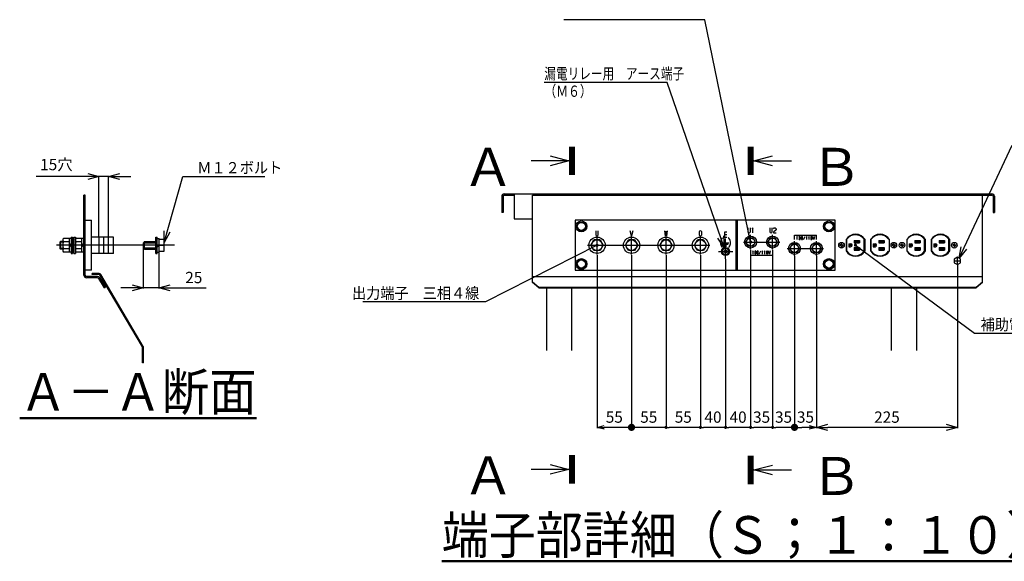
# Model space of a CAD drawing. Units: millimetres. Extents: x -4880 to 5210, y -13882 to 2965.
# Drawn here: x 2830 to 4401, y -12859 to -11995 of the extents above; entities that cross this region are included whole.
import ezdxf

# ---------------------------------------------------------------- set-up
doc = ezdxf.new("R2010")
doc.units = ezdxf.units.MM
doc.header["$LTSCALE"] = 8.277559
for name, pattern in [('CENTER', [50.8, 31.75, -6.35, 6.35, -6.35]), ('DASHED', [19.05, 12.7, -6.35]), ('PHANTOM', [63.5, 31.75, -6.35, 6.35, -6.35, 6.35, -6.35])]:
    doc.linetypes.add(name, pattern=pattern)
for name, color, linetype in [('1', 7, 'Continuous'), ('106', 7, 'Continuous'), ('108', 7, 'Continuous'), ('112', 7, 'Continuous'), ('113', 7, 'Continuous'), ('12', 7, 'Continuous')]:
    doc.layers.add(name, color=color, linetype=linetype)
doc.styles.get("Standard").update_dxf_attribs({"font": 'txt', "bigfont": 'extfont2'})
doc.dimstyles.get("Standard").update_dxf_attribs({"dimtxt": 2.5, "dimasz": 2.5, "dimexe": 1.25, "dimexo": 0.625, "dimtad": 1, "dimzin": 0, "dimdsep": 46, "dimtxsty": 'Standard', "dimcen": 2.5, "dimadec": 0, "dimazin": 0, "dimtfac": 0.75, "dimtmove": 0, "dimatfit": 3, "dimfxl": 1, "dimarcsym": 0})

# ---------------------------------------------------------------- blocks, each defined once
blk = doc.blocks.new('_OPEN30')
at = {"color": 0, "linetype": 'ByBlock', "lineweight": -2}
for p, q in [((-1, 0.267949), (0, 0)), ((0, 0), (-1, -0.267949)), ((0, 0), (-1, 0))]:
    blk.add_line(p, q, dxfattribs=at)
blk = doc.blocks.new('*D362')
at = {"color": 0, "linetype": 'Continuous', "lineweight": 25}
for p, q in [((3027.2, -12359.4), (3027.2, -12423.8)), ((3052.2, -12366.2), (3052.2, -12423.8)), ((3009.2, -12422.6), (2991.2, -12422.6)), ((3052.2, -12422.6), (3027.2, -12422.6)), ((3052.2, -12422.6), (3127.4, -12422.6)), ((3070.2, -12422.6), (3088.2, -12422.6))]:
    blk.add_line(p, q, dxfattribs=at)
at = {"color": 0, "lineweight": 25, "xscale": 18, "yscale": 18, "zscale": 18}
blk.add_blockref('_OPEN30', (3027.2, -12422.6), dxfattribs=at)
at = {"color": 0, "lineweight": 25, "xscale": 18, "yscale": 18, "zscale": 18, "rotation": 180}
blk.add_blockref('_OPEN30', (3052.2, -12422.6), dxfattribs=at)
at = {"color": 0, "lineweight": 25, "insert": (3107.8, -12408.6), "char_height": 18, "attachment_point": 5}
blk.add_mtext('25', dxfattribs=at)
blk = doc.blocks.new('*D363')
at = {"color": 0, "linetype": 'Continuous', "lineweight": 25}
for p, q in [((4101.2, -12371.9), (4101.2, -12646.4)), ((4326.2, -12385.7), (4326.2, -12646.4)), ((4308.2, -12645.2), (4119.2, -12645.2))]:
    blk.add_line(p, q, dxfattribs=at)
at = {"color": 0, "lineweight": 25, "xscale": 18, "yscale": 18, "zscale": 18, "rotation": 180}
blk.add_blockref('_OPEN30', (4101.2, -12645.2), dxfattribs=at)
at = {"color": 0, "lineweight": 25, "xscale": 18, "yscale": 18, "zscale": 18}
blk.add_blockref('_OPEN30', (4326.2, -12645.2), dxfattribs=at)
at = {"color": 0, "lineweight": 25, "insert": (4213.7, -12631.2), "char_height": 18, "attachment_point": 5}
blk.add_mtext('225', dxfattribs=at)
blk = doc.blocks.new('_DOT')
at = {"color": 0, "linetype": 'ByBlock', "lineweight": -2}
blk.add_line((-0.5, 0), (-1, 0), dxfattribs=at)
at = {"color": 0, "linetype": 'ByBlock', "lineweight": -2, "const_width": 0.5}
blk.add_lwpolyline([(-0.25, 0, 1), (0.25, 0, 1)], format="xyb", close=True, dxfattribs=at)
blk = doc.blocks.new('*D364')
at = {"color": 0, "linetype": 'Continuous', "lineweight": 25}
for p, q in [((3751.2, -12370.4), (3751.2, -12646.4)), ((3806.2, -12370.4), (3806.2, -12646.4)), ((3794.7, -12645.2), (3762.7, -12645.2))]:
    blk.add_line(p, q, dxfattribs=at)
at = {"color": 0, "lineweight": 25, "xscale": 11.5, "yscale": 11.5, "zscale": 11.5, "rotation": 180}
blk.add_blockref('_OPEN30', (3751.2, -12645.2), dxfattribs=at)
at = {"color": 0, "lineweight": 25, "xscale": 11.5, "yscale": 11.5, "zscale": 11.5}
blk.add_blockref('_DOT', (3806.2, -12645.2), dxfattribs=at)
at = {"color": 0, "lineweight": 25, "insert": (3778.7, -12631.2), "char_height": 18, "attachment_point": 5}
blk.add_mtext('55', dxfattribs=at)
blk = doc.blocks.new('*D365')
at = {"color": 0, "linetype": 'Continuous', "lineweight": 25}
for p, q in [((3806.2, -12370.4), (3806.2, -12646.4)), ((3861.2, -12370.4), (3861.2, -12646.4)), ((3856.2, -12645.2), (3811.2, -12645.2))]:
    blk.add_line(p, q, dxfattribs=at)
at = {"color": 0, "lineweight": 25, "xscale": 5, "yscale": 5, "zscale": 5, "rotation": 180}
blk.add_blockref('_DOT', (3806.2, -12645.2), dxfattribs=at)
at = {"color": 0, "lineweight": 25, "xscale": 5, "yscale": 5, "zscale": 5}
blk.add_blockref('_DOT', (3861.2, -12645.2), dxfattribs=at)
at = {"color": 0, "lineweight": 25, "insert": (3833.7, -12631.2), "char_height": 18, "attachment_point": 5}
blk.add_mtext('55', dxfattribs=at)
blk = doc.blocks.new('*D366')
at = {"color": 0, "linetype": 'Continuous', "lineweight": 25}
for p, q in [((3861.2, -12370.4), (3861.2, -12646.4)), ((3916.2, -12370.4), (3916.2, -12646.4)), ((3911.2, -12645.2), (3866.2, -12645.2))]:
    blk.add_line(p, q, dxfattribs=at)
at = {"color": 0, "lineweight": 25, "xscale": 5, "yscale": 5, "zscale": 5, "rotation": 180}
blk.add_blockref('_DOT', (3861.2, -12645.2), dxfattribs=at)
at = {"color": 0, "lineweight": 25, "xscale": 5, "yscale": 5, "zscale": 5}
blk.add_blockref('_DOT', (3916.2, -12645.2), dxfattribs=at)
at = {"color": 0, "lineweight": 25, "insert": (3888.7, -12631.2), "char_height": 18, "attachment_point": 5}
blk.add_mtext('55', dxfattribs=at)
blk = doc.blocks.new('*D367')
at = {"color": 0, "linetype": 'Continuous', "lineweight": 25}
for p, q in [((3916.2, -12370.4), (3916.2, -12646.4)), ((3956.2, -12376.9), (3956.2, -12646.4)), ((3951.2, -12645.2), (3921.2, -12645.2))]:
    blk.add_line(p, q, dxfattribs=at)
at = {"color": 0, "lineweight": 25, "xscale": 5, "yscale": 5, "zscale": 5, "rotation": 180}
blk.add_blockref('_DOT', (3916.2, -12645.2), dxfattribs=at)
at = {"color": 0, "lineweight": 25, "xscale": 5, "yscale": 5, "zscale": 5}
blk.add_blockref('_DOT', (3956.2, -12645.2), dxfattribs=at)
at = {"color": 0, "lineweight": 25, "insert": (3936.2, -12631.2), "char_height": 18, "attachment_point": 5}
blk.add_mtext('40', dxfattribs=at)
blk = doc.blocks.new('*D368')
at = {"color": 0, "linetype": 'Continuous', "lineweight": 25}
for p, q in [((3996.2, -12361.9), (3996.2, -12646.4)), ((3956.2, -12376.9), (3956.2, -12646.4)), ((3991.2, -12645.2), (3961.2, -12645.2))]:
    blk.add_line(p, q, dxfattribs=at)
at = {"color": 0, "lineweight": 25, "xscale": 5, "yscale": 5, "zscale": 5, "rotation": 180}
blk.add_blockref('_DOT', (3956.2, -12645.2), dxfattribs=at)
at = {"color": 0, "lineweight": 25, "xscale": 5, "yscale": 5, "zscale": 5}
blk.add_blockref('_DOT', (3996.2, -12645.2), dxfattribs=at)
at = {"color": 0, "lineweight": 25, "insert": (3976.2, -12631.2), "char_height": 18, "attachment_point": 5}
blk.add_mtext('40', dxfattribs=at)
blk = doc.blocks.new('*D369')
at = {"color": 0, "linetype": 'Continuous', "lineweight": 25}
for p, q in [((3996.2, -12361.9), (3996.2, -12646.4)), ((4031.2, -12361.9), (4031.2, -12646.4)), ((4026.2, -12645.2), (4001.2, -12645.2))]:
    blk.add_line(p, q, dxfattribs=at)
at = {"color": 0, "lineweight": 25, "xscale": 5, "yscale": 5, "zscale": 5, "rotation": 180}
blk.add_blockref('_DOT', (3996.2, -12645.2), dxfattribs=at)
at = {"color": 0, "lineweight": 25, "xscale": 5, "yscale": 5, "zscale": 5}
blk.add_blockref('_DOT', (4031.2, -12645.2), dxfattribs=at)
at = {"color": 0, "lineweight": 25, "insert": (4013.7, -12631.2), "char_height": 18, "attachment_point": 5}
blk.add_mtext('35', dxfattribs=at)
blk = doc.blocks.new('*D370')
at = {"color": 0, "linetype": 'Continuous', "lineweight": 25}
for p, q in [((4066.2, -12371.9), (4066.2, -12646.4)), ((4101.2, -12371.9), (4101.2, -12646.4)), ((4089.7, -12645.2), (4077.7, -12645.2))]:
    blk.add_line(p, q, dxfattribs=at)
at = {"color": 0, "lineweight": 25, "xscale": 11.5, "yscale": 11.5, "zscale": 11.5, "rotation": 180}
blk.add_blockref('_DOT', (4066.2, -12645.2), dxfattribs=at)
at = {"color": 0, "lineweight": 25, "xscale": 11.5, "yscale": 11.5, "zscale": 11.5}
blk.add_blockref('_OPEN30', (4101.2, -12645.2), dxfattribs=at)
at = {"color": 0, "lineweight": 25, "insert": (4083.7, -12631.2), "char_height": 18, "attachment_point": 5}
blk.add_mtext('35', dxfattribs=at)
blk = doc.blocks.new('*D371')
at = {"color": 0, "linetype": 'Continuous', "lineweight": 25}
for p, q in [((4031.2, -12361.9), (4031.2, -12646.4)), ((4066.2, -12371.9), (4066.2, -12646.4)), ((4061.2, -12645.2), (4036.2, -12645.2))]:
    blk.add_line(p, q, dxfattribs=at)
at = {"color": 0, "lineweight": 25, "xscale": 5, "yscale": 5, "zscale": 5, "rotation": 180}
blk.add_blockref('_DOT', (4031.2, -12645.2), dxfattribs=at)
at = {"color": 0, "lineweight": 25, "xscale": 5, "yscale": 5, "zscale": 5}
blk.add_blockref('_DOT', (4066.2, -12645.2), dxfattribs=at)
at = {"color": 0, "lineweight": 25, "insert": (4048.7, -12631.2), "char_height": 18, "attachment_point": 5}
blk.add_mtext('35', dxfattribs=at)
blk = doc.blocks.new('DIM_0020')
at = {"color": 2, "linetype": 'Continuous', "lineweight": 25}
for points in [[(0, 0), (84.5, 180.3), (215.9, 180.3)], [(12, 14.3), (0, 0), (3.3, 18.3)]]:
    blk.add_lwpolyline(points, dxfattribs=at)
for s, width, p in [('ボディアース端子', 0.760417, (84.5, 185.3)), ('（Ｍ６）', 0.770833, (84.5, 157.3))]:
    blk.add_text(s, height=18, dxfattribs=dict(at, width=width)).set_placement(p)
blk = doc.blocks.new('DIM_0021')
at = {"color": 2, "linetype": 'Continuous', "lineweight": 25}
for points in [[(287, 0), (196.2, 263.5), (0, 263.5)], [(285.7, 18.6), (287, 0), (276.6, 15.4)]]:
    blk.add_lwpolyline(points, dxfattribs=at)
for s, width, p in [('漏電リレー用\u3000アース端子', 0.756944, (0, 268.5)), ('（Ｍ６）', 0.770833, (0, 240.5))]:
    blk.add_text(s, height=18, dxfattribs=dict(at, width=width)).set_placement(p)
blk = doc.blocks.new('*D376')
at = {"color": 0, "linetype": 'Continuous', "lineweight": 25}
for p, q in [((2956.5, -12245.2), (2856.5, -12245.2)), ((2938.5, -12245.2), (2920.5, -12245.2)), ((2956.5, -12341.2), (2956.5, -12243.9)), ((2971.5, -12245.2), (2956.5, -12245.2)), ((2971.5, -12341.2), (2971.5, -12243.9)), ((2989.5, -12245.2), (3007.5, -12245.2))]:
    blk.add_line(p, q, dxfattribs=at)
at = {"color": 0, "lineweight": 25, "xscale": 18, "yscale": 18, "zscale": 18}
blk.add_blockref('_OPEN30', (2956.5, -12245.2), dxfattribs=at)
at = {"color": 0, "lineweight": 25, "xscale": 18, "yscale": 18, "zscale": 18, "rotation": 180}
blk.add_blockref('_OPEN30', (2971.5, -12245.2), dxfattribs=at)
at = {"color": 0, "lineweight": 25, "insert": (2888.5, -12228.5), "char_height": 18, "attachment_point": 5}
blk.add_mtext('15穴', dxfattribs=at)
blk = doc.blocks.new('JZB_0273')
at = {"layer": '113', "color": 5, "linetype": 'Continuous', "lineweight": 25}
for p, q in [((2.1, 5), (2.1, 4)), ((4, 5), (2.1, 5)), ((4, 4), (2.1, 4)), ((4, 6.9), (5, 6.9)), ((4, 5), (4, 6.9)), ((4, 4), (4, 2.1)), ((4, 2.1), (5, 2.1)), ((5, 5), (5, 6.9)), ((5, 5), (6.9, 5)), ((5, 4), (5, 2.1)), ((5, 4), (6.9, 4)), ((6.9, 5), (6.9, 4))]:
    blk.add_line(p, q, dxfattribs=at)
blk.add_circle((4.5, 4.5), 4.5, dxfattribs=at)
blk = doc.blocks.new('JZB_0274')
at = {"layer": '113', "color": 5, "linetype": 'Continuous', "lineweight": 25}
for p, q in [((0, 80), (0, 0)), ((415, 80), (0, 80)), ((257, 0), (257, 80)), ((259, 0), (259, 80)), ((415, 0), (415, 80)), ((33, 63), (33, 56.5)), ((37, 56.5), (37, 63)), ((275.6, 67.9), (275.6, 61.4)), ((279.6, 61.4), (279.6, 67.9)), ((283.6, 67.9), (282.2, 65.5)), ((283.6, 59.9), (283.6, 67.9)), ((310.6, 67.9), (310.6, 61.4)), ((314.6, 61.4), (314.6, 67.9)), ((316.6, 66.4), (317.8, 67.9)), ((320.6, 64.4), (316.6, 60.9)), ((317.8, 67.9), (319.3, 67.9)), ((319.3, 67.9), (320.6, 66.4)), ((320.6, 66.4), (320.6, 64.4)), ((25.2, 40), (30.1, 48.5)), ((39.9, 48.5), (30.1, 48.5)), ((39.9, 48.5), (44.8, 40)), ((80.2, 40), (85.1, 48.5)), ((94.9, 48.5), (85.1, 48.5)), ((94.9, 48.5), (99.8, 40)), ((135.2, 40), (140.1, 48.5)), ((149.9, 48.5), (140.1, 48.5)), ((149.9, 48.5), (154.8, 40)), ((190.2, 40), (195.1, 48.5)), ((204.9, 48.5), (195.1, 48.5)), ((197.9, 61.2), (197.9, 56.5)), ((201.9, 56.5), (201.9, 61.2)), ((204.9, 48.5), (209.8, 40)), ((238.1, 57), (242.1, 57)), ((240, 44), (240, 51)), ((240, 44), (240, 51)), ((272.5, 45), (276.2, 51.5)), ((283.8, 51.5), (276.2, 51.5)), ((283.8, 51.5), (287.5, 45)), ((307.5, 45), (311.2, 51.5)), ((318.8, 51.5), (311.2, 51.5)), ((316.6, 60.9), (316.6, 59.9)), ((316.6, 59.9), (320.6, 59.9)), ((318.8, 51.5), (322.5, 45)), ((350, 56), (385, 56)), ((350, 49), (350, 56)), ((357.2, 53.1), (357.2, 49.9)), ((359.2, 49.9), (359.2, 53.1)), ((360.9, 53.1), (360.9, 49.9)), ((363, 49.9), (363, 53.1)), ((364.5, 49), (367, 54)), ((369.5, 54), (368.7, 52.5)), ((369.5, 49), (369.5, 54)), ((375.9, 53.1), (375.9, 49.9)), ((378, 49.9), (378, 53.1)), ((385, 49), (385, 56)), ((30.1, 31.5), (25.2, 40)), ((39.9, 31.5), (30.1, 31.5)), ((44.8, 40), (39.9, 31.5)), ((85.1, 31.5), (80.2, 40)), ((94.9, 31.5), (85.1, 31.5)), ((99.8, 40), (94.9, 31.5)), ((140.1, 31.5), (135.2, 40)), ((149.9, 31.5), (140.1, 31.5)), ((154.8, 40), (149.9, 31.5)), ((195.1, 31.5), (190.2, 40)), ((204.9, 31.5), (195.1, 31.5)), ((209.8, 40), (204.9, 31.5)), ((234.2, 30), (237.1, 35)), ((234.5, 44), (245.5, 44)), ((234.5, 44), (245.5, 44)), ((236, 41.5), (244, 41.5)), ((236, 41.5), (244, 41.5)), ((242.9, 35), (237.1, 35)), ((238, 39), (242, 39)), ((238, 39), (242, 39)), ((242.9, 35), (245.8, 30)), ((276.2, 38.5), (272.5, 45)), ((283.8, 38.5), (276.2, 38.5)), ((287.5, 45), (283.8, 38.5)), ((311.2, 38.5), (307.5, 45)), ((318.8, 38.5), (311.2, 38.5)), ((322.5, 45), (318.8, 38.5)), ((342.5, 35), (346.2, 41.5)), ((346.2, 28.5), (342.5, 35)), ((353.8, 41.5), (346.2, 41.5)), ((353.8, 41.5), (357.5, 35)), ((357.5, 35), (353.8, 28.5)), ((377.5, 35), (381.2, 41.5)), ((381.2, 28.5), (377.5, 35)), ((388.8, 41.5), (381.2, 41.5)), ((388.8, 41.5), (392.5, 35)), ((392.5, 35), (388.8, 28.5)), ((237.1, 25), (234.2, 30)), ((242.9, 25), (237.1, 25)), ((245.8, 30), (242.9, 25)), ((280, 31), (280, 24)), ((280, 24), (315, 24)), ((286.6, 30.1), (286.6, 26.9)), ((288.6, 26.9), (288.6, 30.1)), ((290.3, 30.1), (290.3, 26.9)), ((292.3, 26.9), (292.3, 30.1)), ((293.9, 26), (296.4, 31)), ((298.9, 31), (298, 29.5)), ((298.9, 26), (298.9, 31)), ((305.3, 30.1), (305.3, 26.9)), ((307.3, 26.9), (307.3, 30.1)), ((315, 31), (315, 24)), ((353.8, 28.5), (346.2, 28.5)), ((388.8, 28.5), (381.2, 28.5)), ((0, 0), (415, 0))]:
    blk.add_line(p, q, dxfattribs=at)
at = {"layer": '113', "color": 5, "linetype": 'CENTER', "lineweight": 25}
for p, q in [((35, 25), (35, 55)), ((90, 25), (90, 55)), ((145, 25), (145, 55)), ((200, 25), (200, 55)), ((280, 33.5), (280, 56.5)), ((315, 33.5), (315, 56.5)), ((20, 40), (215, 40)), ((240, 18.5), (240, 41.5)), ((268.5, 45), (326.5, 45)), ((338.5, 35), (396.5, 35)), ((350, 23.5), (350, 46.5)), ((385, 23.5), (385, 46.5)), ((228.5, 30), (251.5, 30))]:
    blk.add_line(p, q, dxfattribs=at)
at = {"layer": '113', "color": 5, "linetype": 'Continuous', "lineweight": 25}
for points in [[(92, 63), (90, 55), (88, 63)], [(147, 63), (146, 55), (145, 62.7), (144, 55), (143, 63)], [(242.1, 61), (238.1, 61), (238.1, 53), (242.1, 53)], [(354.5, 49), (354.5, 54), (353.7, 52.5)], [(373.3, 49), (373.3, 54), (372.4, 52.5)], [(382, 54), (380.8, 49), (379.5, 54)], [(283.9, 26), (283.9, 31), (283, 29.5)], [(302.7, 26), (302.7, 31), (301.8, 29.5)], [(311.4, 31), (310.2, 26), (308.9, 31)]]:
    blk.add_lwpolyline(points, dxfattribs=at)
at = {"layer": '113', "color": 5, "linetype": 'PHANTOM', "lineweight": 25}
for points in [[(235.2, 52), (234.2, 50.8), (233.1, 49), (232.4, 47.4), (232.1, 45.7), (232, 44.9), (232, 44), (232, 43.1), (232.1, 42.3), (232.4, 40.6), (233.1, 39), (234, 37.4), (234.8, 36.4)], [(245, 36.2), (245.9, 37.3), (246.9, 39), (247.6, 40.6), (247.9, 42.3), (248, 43.1), (248, 44), (248, 44.9), (247.9, 45.7), (247.6, 47.4), (246.9, 49), (245.5, 51.2), (244.2, 52.5)]]:
    blk.add_lwpolyline(points, dxfattribs=at)
at = {"layer": '113', "color": 5, "linetype": 'Continuous', "lineweight": 25}
for centre, radius in [((35, 40), 13), ((35, 40), 8.5), ((90, 40), 13), ((90, 40), 8.5), ((145, 40), 13), ((145, 40), 8.5), ((200, 40), 13), ((200, 40), 8.5), ((280, 45), 9.5), ((280, 45), 6.5), ((315, 45), 9.5), ((315, 45), 6.5), ((240, 30), 6.5), ((240, 30), 5), ((240, 30), 2.46), ((350, 35), 9.5), ((350, 35), 6.5), ((385, 35), 9.5), ((385, 35), 6.5)]:
    blk.add_circle(centre, radius, dxfattribs=at)
for centre, radius, start, end in [((199.9, 61), 2.02, 7.6281, 172.3719), ((35, 57.1), 2.08, 196.2604, 343.7396), ((199.9, 57.1), 2.08, 196.2602, 343.7398), ((277.6, 62), 2.08, 196.2602, 343.7398), ((312.6, 62), 2.08, 196.2602, 343.7398), ((358.2, 53), 1.02, 4.5881, 175.4119), ((358.2, 50), 1.02, 184.5881, 355.4119), ((362, 53), 1.02, 4.5881, 175.4119), ((362, 50), 1.02, 184.5881, 355.4119), ((377, 53), 1.02, 4.5881, 175.4119), ((377, 50), 1.02, 184.5881, 355.4119), ((287.6, 30), 1.02, 4.5881, 175.4119), ((287.6, 27), 1.02, 184.5881, 355.4119), ((291.3, 30), 1.02, 4.5881, 175.4119), ((291.3, 27), 1.02, 184.5881, 355.4119), ((306.3, 30), 1.02, 4.5881, 175.4119), ((306.3, 27), 1.02, 184.5881, 355.4119)]:
    blk.add_arc(centre, radius, start, end, dxfattribs=at)
blk = doc.blocks.new('JZB_0278')
at = {"layer": '113', "color": 5, "linetype": 'Continuous', "lineweight": 25}
for p, q in [((0, 20.1), (0, 148.1)), ((2, 148.1), (0, 148.1)), ((2, 20.1), (2, 148.1)), ((21.8, 18.1), (4, 18.1)), ((21.8, 16.1), (4, 16.1)), ((34.6, 1.1), (25.3, 16.1)), ((32.9, 0), (23.6, 15.1)), ((27.6, 8.5), (29.3, 9.6)), ((32.9, 0), (34.6, 1.1))]:
    blk.add_line(p, q, dxfattribs=at)
for centre, radius, start, end in [((4, 20.1), 4, 180, 270), ((4, 20.1), 2, 180, 270), ((21.8, 14.1), 4, 30.5259, 90), ((21.8, 14.1), 2, 29.4228, 90)]:
    blk.add_arc(centre, radius, start, end, dxfattribs=at)
blk = doc.blocks.new('JZB_0279')
at = {"layer": '113', "color": 5, "linetype": 'Continuous', "lineweight": 25}
for p, q in [((0, 141), (0, 142.6)), ((11.1, 142.6), (0, 142.6)), ((11.1, 141), (0, 141)), ((80.2, 25.4), (12.5, 140.2)), ((81.6, 26.2), (13.8, 141)), ((80.4, 16), (80.4, 24.6)), ((80.4, 0), (80.4, 24.6)), ((82, 0), (82, 24.6)), ((82, 0), (80.4, 0))]:
    blk.add_line(p, q, dxfattribs=at)
for centre, radius, start, end in [((11.1, 139.4), 3.2, 30.5259, 90), ((11.1, 139.4), 1.6, 30.5259, 90), ((78.8, 24.6), 1.6, 0, 30.5259), ((78.8, 24.6), 3.2, 0, 30.5259)]:
    blk.add_arc(centre, radius, start, end, dxfattribs=at)
blk = doc.blocks.new('JZB_0280')
at = {"layer": '113', "color": 5, "linetype": 'Continuous', "lineweight": 25}
for p, q in [((46, 80), (56, 80)), ((46, 0), (46, 80)), ((56, 0), (56, 80)), ((10.3, 49.5), (11.1, 51)), ((10.3, 49.5), (10.3, 30.5)), ((20.3, 51), (11.1, 51)), ((23.3, 51), (20.3, 51)), ((20.3, 51), (20.3, 29)), ((23.3, 53), (25.6, 53)), ((23.3, 53), (23.3, 27)), ((25.6, 53), (25.6, 27)), ((28, 53), (30.3, 53)), ((28, 53), (28, 27)), ((30.3, 53), (30.3, 27)), ((30.3, 49.5), (31.1, 51)), ((40.3, 51), (31.1, 51)), ((43.3, 51), (40.3, 51)), ((40.3, 51), (40.3, 29)), ((43.3, 53), (44, 53)), ((43.3, 53), (43.3, 27)), ((91, 53), (56, 53)), ((91, 27), (91, 53)), ((158.4, 27), (158.4, 53)), ((158.4, 53), (160.7, 53)), ((160.7, 27), (160.7, 53)), ((160.7, 50.7), (163.7, 50.7)), ((163.7, 29.2), (163.7, 50.7)), ((163.7, 49.5), (171.7, 49.5)), ((171.7, 30.5), (171.7, 49.5)), ((5.6, 45), (6.6, 46)), ((10.3, 45), (5.6, 45)), ((5.6, 45), (5.6, 35)), ((5.6, 35), (6.6, 34)), ((10.3, 35), (5.6, 35)), ((6.6, 46), (6.6, 34)), ((10.3, 46), (6.6, 46)), ((10.3, 34), (6.6, 34)), ((20.3, 45.5), (11.1, 45.5)), ((20.3, 34.5), (11.1, 34.5)), ((20.3, 40), (23.3, 43)), ((20.3, 37), (23.3, 40)), ((28, 46), (25.6, 46)), ((28, 45), (25.6, 45)), ((28, 35), (25.6, 35)), ((28, 34), (25.6, 34)), ((40.3, 45.5), (31.1, 45.5)), ((40.3, 34.5), (31.1, 34.5)), ((40.3, 40), (43.3, 43)), ((40.3, 37), (43.3, 40)), ((140.7, 46), (138.7, 44)), ((138.7, 36), (138.7, 44)), ((138.7, 44), (158.4, 44)), ((138.7, 36), (140.7, 34)), ((138.7, 36), (158.4, 36)), ((140.7, 34), (140.7, 46)), ((140.7, 46), (158.4, 46)), ((140.7, 34), (158.4, 34)), ((160.7, 38.4), (163.7, 41.4)), ((160.7, 37), (163.7, 40)), ((163.7, 40), (171.7, 40)), ((10.3, 30.5), (11.1, 29)), ((20.3, 29), (11.1, 29)), ((23.3, 29), (20.3, 29)), ((23.3, 27), (25.6, 27)), ((28, 27), (30.3, 27)), ((30.3, 30.5), (31.1, 29)), ((40.3, 29), (31.1, 29)), ((43.3, 29), (40.3, 29)), ((43.3, 27), (44, 27)), ((91, 27), (56, 27)), ((158.4, 27), (160.7, 27)), ((160.7, 29.2), (163.7, 29.2)), ((163.7, 30.5), (171.7, 30.5)), ((56, 0), (46, 0))]:
    blk.add_line(p, q, dxfattribs=at)
at = {"layer": '113', "color": 5, "linetype": 'DASHED', "lineweight": 25}
for p, q in [((68, 27), (68, 53)), ((83, 27), (83, 53))]:
    blk.add_line(p, q, dxfattribs=at)
at = {"layer": '113', "color": 5, "linetype": 'CENTER', "lineweight": 25}
for p, q in [((75.5, 27), (75.5, 53)), ((188.4, 40), (0, 40))]:
    blk.add_line(p, q, dxfattribs=at)
at = {"layer": '113', "color": 5, "linetype": 'Continuous', "lineweight": 25}
for centre, radius, start, end in [((15.1, 48.2), 4.86, 145.6158, 214.3842), ((35.1, 48.2), 4.86, 145.6158, 214.3842), ((28.4, 40), 18.2, 162.412, 197.588), ((15.1, 31.8), 4.86, 145.6158, 214.3842), ((48.4, 40), 18.2, 162.412, 197.588), ((35.1, 31.8), 4.86, 145.6158, 214.3842)]:
    blk.add_arc(centre, radius, start, end, dxfattribs=at)

msp = doc.modelspace()

# ---------------------------------------------------------------- linework, layer by layer
at = {"color": 2, "linetype": 'Continuous', "lineweight": 25, "const_width": 9.92}
for points in [[(3711.18, -12243.06), (3711.18, -12197.38)], [(3996.18, -12243.06), (3996.18, -12197.38)], [(3711.18, -12689.34), (3711.18, -12735.02)], [(3996.18, -12690.24), (3996.18, -12735.92)]]:
    msp.add_lwpolyline(points, dxfattribs=at)
at = {"layer": '1', "color": 7, "linetype": 'Continuous', "lineweight": 25}
for p, q in [((3718.68, -12324.82), (3722.43, -12318.32)), ((3718.68, -12324.82), (3722.43, -12331.32)), ((3722.43, -12318.32), (3729.93, -12318.32)), ((3722.43, -12331.32), (3729.93, -12331.32)), ((3729.93, -12318.32), (3733.69, -12324.82)), ((3729.93, -12331.32), (3733.69, -12324.82)), ((4113.68, -12324.82), (4117.43, -12318.32)), ((4113.68, -12324.82), (4117.43, -12331.32)), ((4117.43, -12318.32), (4124.93, -12318.32)), ((4117.43, -12331.32), (4124.93, -12331.32)), ((4124.93, -12318.32), (4128.69, -12324.82)), ((4124.93, -12331.32), (4128.69, -12324.82)), ((4222.28, -12354.32), (4222.28, -12355.32)), ((4224.18, -12354.32), (4222.28, -12354.32)), ((4224.18, -12355.32), (4222.28, -12355.32)), ((4224.18, -12354.32), (4224.18, -12352.42)), ((4224.18, -12352.42), (4225.18, -12352.42)), ((4224.18, -12355.32), (4224.18, -12357.22)), ((4224.18, -12357.22), (4225.18, -12357.22)), ((4225.18, -12354.32), (4225.18, -12352.42)), ((4225.18, -12354.32), (4227.08, -12354.32)), ((4225.18, -12355.32), (4227.08, -12355.32)), ((4225.18, -12355.32), (4225.18, -12357.22)), ((4227.08, -12354.32), (4227.08, -12355.32)), ((4237.18, -12354.32), (4235.28, -12354.32)), ((4235.28, -12354.32), (4235.28, -12355.32)), ((4237.18, -12355.32), (4235.28, -12355.32)), ((4237.18, -12354.32), (4237.18, -12352.42)), ((4237.18, -12352.42), (4238.18, -12352.42)), ((4237.18, -12355.32), (4237.18, -12357.22)), ((4237.18, -12357.22), (4238.18, -12357.22)), ((4238.18, -12354.32), (4238.18, -12352.42)), ((4238.18, -12354.32), (4240.08, -12354.32)), ((4238.18, -12355.32), (4240.08, -12355.32)), ((4238.18, -12355.32), (4238.18, -12357.22)), ((4240.08, -12354.32), (4240.08, -12355.32)), ((4320.68, -12354.32), (4318.78, -12354.32)), ((4318.78, -12354.32), (4318.78, -12355.32)), ((4320.68, -12355.32), (4318.78, -12355.32)), ((4320.68, -12354.32), (4320.68, -12352.42)), ((4320.68, -12352.42), (4321.68, -12352.42)), ((4320.68, -12355.32), (4320.68, -12357.22)), ((4320.68, -12357.22), (4321.68, -12357.22)), ((4321.68, -12354.32), (4321.68, -12352.42)), ((4321.68, -12354.32), (4323.58, -12354.32)), ((4321.68, -12355.32), (4323.58, -12355.32)), ((4321.68, -12355.32), (4321.68, -12357.22)), ((4323.58, -12354.32), (4323.58, -12355.32)), ((3718.68, -12384.82), (3722.43, -12378.32)), ((3722.43, -12378.32), (3729.93, -12378.32)), ((3729.93, -12378.32), (3733.69, -12384.82)), ((4113.68, -12384.82), (4117.43, -12378.32)), ((4117.43, -12378.32), (4124.93, -12378.32)), ((4124.93, -12378.32), (4128.69, -12384.82)), ((3718.68, -12384.82), (3722.43, -12391.32)), ((3722.43, -12391.32), (3729.93, -12391.32)), ((3729.93, -12391.32), (3733.69, -12384.82)), ((4113.68, -12384.82), (4117.43, -12391.32)), ((4117.43, -12391.32), (4124.93, -12391.32)), ((4124.93, -12391.32), (4128.69, -12384.82))]:
    msp.add_line(p, q, dxfattribs=at)
for centre, radius in [((3726.18, -12324.82), 8.75), ((4121.18, -12324.82), 8.75), ((3726.18, -12324.82), 6.5), ((4121.18, -12324.82), 6.5), ((4224.68, -12354.82), 4.5), ((4237.68, -12354.82), 4.5), ((4321.18, -12354.82), 4.5), ((3726.18, -12384.82), 8.75), ((3726.18, -12384.82), 6.5), ((4121.18, -12384.82), 8.75), ((4121.18, -12384.82), 6.5)]:
    msp.add_circle(centre, radius, dxfattribs=at)
at = {"layer": '106', "color": 6, "linetype": 'Continuous', "lineweight": 25}
for p, q in [((3648.18, -12414.38), (3648.18, -12274.82)), ((3648.18, -12274.82), (4366.18, -12274.82)), ((4366.18, -12414.38), (4366.18, -12274.82)), ((4148.68, -12345.81), (4148.68, -12363.83)), ((4178.68, -12363.83), (4178.68, -12345.81)), ((4187.68, -12345.81), (4187.68, -12363.83)), ((4217.68, -12363.83), (4217.68, -12345.81)), ((4245.18, -12345.81), (4245.18, -12363.83)), ((4275.18, -12363.83), (4275.18, -12345.81)), ((4284.18, -12345.81), (4284.18, -12363.83)), ((4314.18, -12363.83), (4314.18, -12345.81)), ((3648.18, -12404.82), (4366.18, -12404.82)), ((3648.18, -12413.33), (3658.18, -12421.84)), ((3658.18, -12422.89), (3648.18, -12414.38)), ((3658.18, -12421.84), (4356.18, -12421.84)), ((3658.18, -12421.84), (3658.18, -12422.89)), ((3658.18, -12422.89), (4356.18, -12422.89)), ((4356.18, -12421.84), (4366.18, -12413.33)), ((4366.18, -12414.38), (4356.18, -12422.89)), ((4356.18, -12421.84), (4356.18, -12422.89))]:
    msp.add_line(p, q, dxfattribs=at)
at = {"layer": '106', "color": 6, "linetype": 'CENTER', "lineweight": 25}
for p, q in [((3751.18, -12340.82), (3751.18, -12340.61)), ((4326.18, -12385.07), (4326.18, -12374.57)), ((4320.93, -12379.82), (4331.43, -12379.82))]:
    msp.add_line(p, q, dxfattribs=at)
at = {"layer": '106', "color": 6, "linetype": 'Continuous', "lineweight": 25}
for centre, start, end in [((4163.68, -12354.82), 31.00272, 148.99728), ((4202.68, -12354.82), 31.00272, 148.99728), ((4260.18, -12354.82), 31.00272, 148.99728), ((4299.18, -12354.82), 31.00272, 148.99728), ((4163.68, -12354.82), 211.00272, 328.99728), ((4202.68, -12354.82), 211.00272, 328.99728), ((4260.18, -12354.82), 211.00272, 328.99728), ((4299.18, -12354.82), 211.00272, 328.99728)]:
    msp.add_arc(centre, 17.5, start, end, dxfattribs=at)
at = {"layer": '108', "color": 24, "linetype": 'Continuous', "lineweight": 25}
for p, q in [((3599.18, -12276.82), (3599.18, -12302.82)), ((3601.18, -12276.82), (3601.18, -12302.82)), ((3603.18, -12272.82), (4381.18, -12272.82)), ((3603.18, -12274.82), (3619.18, -12274.82)), ((3619.18, -12272.82), (3619.18, -12312.82)), ((4365.18, -12272.82), (4365.18, -12274.82)), ((4366.18, -12274.82), (4381.18, -12274.82)), ((4383.18, -12276.82), (4383.18, -12302.82)), ((4385.18, -12276.82), (4385.18, -12302.82)), ((3601.18, -12302.82), (3599.18, -12302.82)), ((3619.18, -12312.82), (3648.18, -12312.82)), ((4383.18, -12302.82), (4385.18, -12302.82)), ((3671.18, -12522.82), (3671.18, -12422.89)), ((3711.18, -12522.82), (3711.18, -12422.89)), ((4221.18, -12522.82), (4221.18, -12422.89)), ((4261.18, -12522.82), (4261.18, -12422.89))]:
    msp.add_line(p, q, dxfattribs=at)
for centre, radius, start, end in [((3603.18, -12276.82), 4, 90, 180), ((3603.18, -12276.82), 2, 90, 180), ((4381.18, -12276.82), 4, 0, 90), ((4381.18, -12276.82), 2, 0, 90)]:
    msp.add_arc(centre, radius, start, end, dxfattribs=at)
at = {"layer": '112', "color": 1, "linetype": 'Continuous', "lineweight": 25}
for p, q in [((4326.18, -12374.04), (4321.18, -12376.92)), ((4321.18, -12376.92), (4321.18, -12382.7)), ((4331.18, -12376.92), (4326.18, -12374.04)), ((4331.18, -12382.7), (4331.18, -12376.92)), ((4321.18, -12382.7), (4326.18, -12385.58)), ((4326.18, -12385.58), (4331.18, -12382.7))]:
    msp.add_line(p, q, dxfattribs=at)
at = {"layer": '12', "color": 2, "linetype": 'Continuous', "lineweight": 25}
for p, q in [((4149.68, -12364.38), (4149.68, -12345.25)), ((4161.51, -12347.12), (4170.16, -12347.12)), ((4161.51, -12347.12), (4161.51, -12350.97)), ((4170.16, -12347.12), (4170.16, -12350.97)), ((4177.18, -12364.38), (4177.18, -12345.25)), ((4188.68, -12364.38), (4188.68, -12345.25)), ((4200.51, -12347.12), (4209.16, -12347.12)), ((4200.51, -12347.12), (4200.51, -12350.97)), ((4209.16, -12347.12), (4209.16, -12350.97)), ((4246.18, -12364.38), (4246.18, -12345.25)), ((4258.01, -12347.12), (4266.66, -12347.12)), ((4258.01, -12347.12), (4258.01, -12350.97)), ((4266.66, -12347.12), (4266.66, -12350.97)), ((4273.68, -12364.38), (4273.68, -12345.25)), ((4285.18, -12364.38), (4285.18, -12345.25)), ((4297.01, -12347.12), (4305.66, -12347.12)), ((4297.01, -12347.12), (4297.01, -12350.97)), ((4305.66, -12347.12), (4305.66, -12350.97)), ((4312.68, -12364.38), (4312.68, -12345.25)), ((4152.85, -12352.41), (4152.85, -12357.22)), ((4152.85, -12352.41), (4155.74, -12352.41)), ((4152.85, -12357.22), (4155.74, -12357.22)), ((4161.51, -12350.97), (4170.16, -12350.97)), ((4161.51, -12358.67), (4161.51, -12362.51)), ((4161.51, -12358.67), (4170.16, -12358.67)), ((4161.51, -12362.51), (4170.16, -12362.51)), ((4162.47, -12348.09), (4169.2, -12348.09)), ((4162.47, -12348.09), (4162.47, -12350.01)), ((4162.47, -12350.01), (4169.2, -12350.01)), ((4162.47, -12359.63), (4169.2, -12359.63)), ((4162.47, -12359.63), (4162.47, -12361.55)), ((4162.47, -12361.55), (4169.2, -12361.55)), ((4169.2, -12348.09), (4169.2, -12350.01)), ((4169.2, -12359.63), (4169.2, -12361.55)), ((4170.16, -12358.67), (4170.16, -12362.51)), ((4191.85, -12352.41), (4191.85, -12357.22)), ((4191.85, -12352.41), (4194.74, -12352.41)), ((4191.85, -12357.22), (4194.74, -12357.22)), ((4200.51, -12350.97), (4209.16, -12350.97)), ((4200.51, -12358.67), (4209.16, -12358.67)), ((4200.51, -12358.67), (4200.51, -12362.51)), ((4200.51, -12362.51), (4209.16, -12362.51)), ((4201.47, -12348.09), (4208.2, -12348.09)), ((4201.47, -12348.09), (4201.47, -12350.01)), ((4201.47, -12350.01), (4208.2, -12350.01)), ((4201.47, -12359.63), (4208.2, -12359.63)), ((4201.47, -12359.63), (4201.47, -12361.55)), ((4201.47, -12361.55), (4208.2, -12361.55)), ((4208.2, -12348.09), (4208.2, -12350.01)), ((4208.2, -12359.63), (4208.2, -12361.55)), ((4209.16, -12358.67), (4209.16, -12362.51)), ((4249.35, -12352.41), (4249.35, -12357.22)), ((4249.35, -12352.41), (4252.24, -12352.41)), ((4249.35, -12357.22), (4252.24, -12357.22)), ((4258.01, -12350.97), (4266.66, -12350.97)), ((4258.01, -12358.67), (4258.01, -12362.51)), ((4258.01, -12358.67), (4266.66, -12358.67)), ((4258.01, -12362.51), (4266.66, -12362.51)), ((4258.97, -12348.09), (4265.7, -12348.09)), ((4258.97, -12348.09), (4258.97, -12350.01)), ((4258.97, -12350.01), (4265.7, -12350.01)), ((4258.97, -12359.63), (4265.7, -12359.63)), ((4258.97, -12359.63), (4258.97, -12361.55)), ((4258.97, -12361.55), (4265.7, -12361.55)), ((4265.7, -12348.09), (4265.7, -12350.01)), ((4265.7, -12359.63), (4265.7, -12361.55)), ((4266.66, -12358.67), (4266.66, -12362.51)), ((4288.35, -12352.41), (4291.24, -12352.41)), ((4288.35, -12352.41), (4288.35, -12357.22)), ((4288.35, -12357.22), (4291.24, -12357.22)), ((4297.01, -12350.97), (4305.66, -12350.97)), ((4297.01, -12358.67), (4305.66, -12358.67)), ((4297.01, -12358.67), (4297.01, -12362.51)), ((4297.01, -12362.51), (4305.66, -12362.51)), ((4297.97, -12348.09), (4304.7, -12348.09)), ((4297.97, -12348.09), (4297.97, -12350.01)), ((4297.97, -12350.01), (4304.7, -12350.01)), ((4297.97, -12359.63), (4304.7, -12359.63)), ((4297.97, -12359.63), (4297.97, -12361.55)), ((4297.97, -12361.55), (4304.7, -12361.55)), ((4304.7, -12348.09), (4304.7, -12350.01)), ((4304.7, -12359.63), (4304.7, -12361.55)), ((4305.66, -12358.67), (4305.66, -12362.51))]:
    msp.add_line(p, q, dxfattribs=at)
for centre in [(4155.74, -12354.82), (4194.74, -12354.82), (4252.24, -12354.82), (4291.24, -12354.82)]:
    msp.add_circle(centre, 1.44, dxfattribs=at)
for centre, radius, start, end in [((4163.43, -12354.82), 16.75, 90, 145.17454), ((4163.43, -12354.82), 16.75, 34.82546, 90), ((4202.43, -12354.82), 16.75, 90, 145.17454), ((4202.43, -12354.82), 16.75, 34.82546, 90), ((4259.93, -12354.82), 16.75, 90, 145.17454), ((4259.93, -12354.82), 16.75, 34.82546, 90), ((4298.93, -12354.82), 16.75, 90, 145.17454), ((4298.93, -12354.82), 16.75, 34.82546, 90), ((4155.74, -12354.82), 2.4, 270, 90), ((4194.74, -12354.82), 2.4, 270, 90), ((4252.24, -12354.82), 2.4, 270, 90), ((4291.24, -12354.82), 2.4, 270, 90), ((4163.43, -12354.82), 16.75, 214.82546, 325.17454), ((4202.43, -12354.82), 16.75, 214.82546, 325.17454), ((4259.93, -12354.82), 16.75, 214.82546, 325.17454), ((4298.93, -12354.82), 16.75, 214.82546, 325.17454)]:
    msp.add_arc(centre, radius, start, end, dxfattribs=at)

# ---------------------------------------------------------------- block references
at = {"color": 2, "linetype": 'Continuous', "lineweight": 25}
for name, p in [('DIM_0021', (3667.02, -12358.67)), ('DIM_0020', (4328.72, -12375.5))]:
    msp.add_blockref(name, p, dxfattribs=at)
at = {"layer": '113'}
for name, p in [('JZB_0278', (2932.53, -12422.89)), ('JZB_0280', (2888.55, -12394.82)), ('JZB_0274', (3716.18, -12394.82)), ('JZB_0273', (4136.68, -12359.32)), ('JZB_0279', (2945.53, -12542.42))]:
    msp.add_blockref(name, p, dxfattribs=at)

# ---------------------------------------------------------------- texts
at = {"color": 2, "linetype": 'Continuous', "lineweight": 25, "char_height": 60.6061, "attachment_point": 7, "line_spacing_factor": 0.792}
for s, insert in [('\\fHGMaruGothicMPRO|b0|c128|p50;Ａ', (3536.19, -12260.22)), ('\\fHGMaruGothicMPRO|b0|c128|p50;Ｂ', (4091.18, -12260.22)), ('\\fHGMaruGothicMPRO|b0|c128|p50;Ａ', (3536.41, -12752.18)), ('\\fHGMaruGothicMPRO|b0|c128|p50;Ｂ', (4091.13, -12753.08))]:
    msp.add_mtext(s, dxfattribs=dict(at, insert=insert))
at = {"color": 2, "linetype": 'Continuous', "lineweight": 25, "char_height": 18, "line_spacing_factor": 0.766667}
for s, insert, width, attachment_point in [('\\A1;\\W0.921285;\\T0.829156;Ｍ１２ボルト', (3113.22, -12240.19), 126.8609, 7), ('\\A1;\\W0.918489;\\T0.826640;出力端子\u3000三相４線', (3563.22, -12440.19), 189.7138, 9), ('\\A1;\\W0.916486;\\T0.824838;補助電源コンセント\u3000単相４口', (4363.22, -12490.19), 294.467, 7)]:
    msp.add_mtext(s, dxfattribs=dict(at, insert=insert, width=width, attachment_point=attachment_point))
at = {"color": 2, "lineweight": 50, "char_height": 60, "attachment_point": 8, "line_spacing_factor": 0.6}
for s, insert, width in [('\\A1;\\W0.922958;\\T0.830662;\\LＡ－Ａ断面\\l', (3018.84, -12618.55), 353.0315), ('\\A1;\\W0.916764;\\T0.825087;\\L端子部詳細（Ｓ；１：１０）\\l', (3991.15, -12846.78), 911.7216)]:
    msp.add_mtext(s, dxfattribs=dict(at, insert=insert, width=width))

# ---------------------------------------------------------------- dimensions: what is measured, and where the dimension line sits
at = {"color": 2, "linetype": 'Continuous', "lineweight": 25}
for base, p1, p2, override, picture, middle in [((2956.53, -12245.19), (2971.53, -12341.82), (2956.53, -12341.82), {"dimtxt": 18, "dimasz": 18, "dimgap": 5, "dimdec": 1, "dimzin": 8, "dimpost": '<>穴', "dimblk": 'OPEN30', "dimclrd": 0, "dimclre": 0, "dimclrt": 0, "dimtp": 0, "dimtm": 0, "dimlwd": 25, "dimlwe": 25}, '*D376', (2888.53, -12245.19)), ((3027.23, -12422.55), (3052.23, -12365.57), (3027.23, -12358.82), {"dimtxt": 18, "dimasz": 18, "dimgap": 5, "dimdec": 1, "dimzin": 8, "dimblk": 'OPEN30', "dimclrd": 0, "dimclre": 0, "dimclrt": 0, "dimtp": 0, "dimtm": 0, "dimlwd": 25, "dimlwe": 25}, '*D362', (3107.8, -12422.55)), ((3956.18, -12645.19), (3996.18, -12361.32), (3956.18, -12376.32), {"dimtxt": 18, "dimasz": 5, "dimgap": 5, "dimdec": 1, "dimzin": 8, "dimblk": 'DOT', "dimclrd": 0, "dimclre": 0, "dimclrt": 0, "dimtp": 0, "dimtm": 0, "dimlwd": 25, "dimlwe": 25}, '*D368', (3976.18, -12645.19)), ((3996.18, -12645.19), (4031.18, -12361.32), (3996.18, -12361.32), {"dimtxt": 18, "dimasz": 5, "dimgap": 5, "dimdec": 1, "dimzin": 8, "dimblk": 'DOT', "dimclrd": 0, "dimclre": 0, "dimclrt": 0, "dimtp": 0, "dimtm": 0, "dimlwd": 25, "dimlwe": 25}, '*D369', (4013.68, -12645.19)), ((4031.18, -12645.19), (4066.18, -12371.32), (4031.18, -12361.32), {"dimtxt": 18, "dimasz": 5, "dimgap": 5, "dimdec": 1, "dimzin": 8, "dimblk": 'DOT', "dimclrd": 0, "dimclre": 0, "dimclrt": 0, "dimtp": 0, "dimtm": 0, "dimlwd": 25, "dimlwe": 25}, '*D371', (4048.68, -12645.19)), ((3751.18, -12645.19), (3806.18, -12369.82), (3751.18, -12369.82), {"dimtxt": 18, "dimasz": 11.5, "dimgap": 5, "dimdec": 1, "dimzin": 8, "dimblk1": 'DOT', "dimblk2": 'OPEN30', "dimsah": 1, "dimclrd": 0, "dimclre": 0, "dimclrt": 0, "dimtp": 0, "dimtm": 0, "dimlwd": 25, "dimlwe": 25}, '*D364', (3778.68, -12645.19)), ((3806.18, -12645.19), (3861.18, -12369.82), (3806.18, -12369.82), {"dimtxt": 18, "dimasz": 5, "dimgap": 5, "dimdec": 1, "dimzin": 8, "dimblk": 'DOT', "dimclrd": 0, "dimclre": 0, "dimclrt": 0, "dimtp": 0, "dimtm": 0, "dimlwd": 25, "dimlwe": 25}, '*D365', (3833.68, -12645.19)), ((3861.18, -12645.19), (3916.18, -12369.82), (3861.18, -12369.82), {"dimtxt": 18, "dimasz": 5, "dimgap": 5, "dimdec": 1, "dimzin": 8, "dimblk": 'DOT', "dimclrd": 0, "dimclre": 0, "dimclrt": 0, "dimtp": 0, "dimtm": 0, "dimlwd": 25, "dimlwe": 25}, '*D366', (3888.68, -12645.19)), ((3916.18, -12645.19), (3956.18, -12376.32), (3916.18, -12369.82), {"dimtxt": 18, "dimasz": 5, "dimgap": 5, "dimdec": 1, "dimzin": 8, "dimblk": 'DOT', "dimclrd": 0, "dimclre": 0, "dimclrt": 0, "dimtp": 0, "dimtm": 0, "dimlwd": 25, "dimlwe": 25}, '*D367', (3936.18, -12645.19)), ((4066.18, -12645.19), (4101.18, -12371.32), (4066.18, -12371.32), {"dimtxt": 18, "dimasz": 11.5, "dimgap": 5, "dimdec": 1, "dimzin": 8, "dimblk1": 'OPEN30', "dimblk2": 'DOT', "dimsah": 1, "dimclrd": 0, "dimclre": 0, "dimclrt": 0, "dimtp": 0, "dimtm": 0, "dimlwd": 25, "dimlwe": 25}, '*D370', (4083.68, -12645.19)), ((4101.18, -12645.19), (4326.18, -12385.07), (4101.18, -12371.32), {"dimtxt": 18, "dimasz": 18, "dimgap": 5, "dimdec": 1, "dimzin": 8, "dimblk": 'OPEN30', "dimclrd": 0, "dimclre": 0, "dimclrt": 0, "dimtp": 0, "dimtm": 0, "dimlwd": 25, "dimlwe": 25}, '*D363', (4213.68, -12645.19))]:
    dim = msp.add_linear_dim(base=base, p1=p1, p2=p2, angle=180, dimstyle='Standard', override=override, dxfattribs=at)
    dim.commit()
    dim.dimension.update_dxf_attribs({"geometry": picture, "text_midpoint": middle, "dimtype": 160})

# ---------------------------------------------------------------- leaders
at = {"color": 2, "linetype": 'Continuous', "lineweight": 25, "annotation_type": 0, "has_hookline": 1}
for points, override, hookline_direction, text_width in [([(3996.18, -12349.82), (3923.22, -11995.19), (3918.22, -11995.19)], {"dimtxt": 18, "dimasz": 5, "dimgap": 5, "dimldrblk": 'DOT'}, 1, 214.89), ([(3060.23, -12350.24), (3090.22, -12245.19), (3108.22, -12245.19)], {"dimtxt": 18, "dimasz": 18, "dimgap": 5, "dimldrblk": 'OPEN30'}, 0, 107.89), ([(3751.18, -12354.82), (3573.22, -12445.19), (3568.22, -12445.19)], {"dimtxt": 18, "dimasz": 5, "dimgap": 5, "dimldrblk": 'DOT'}, 1, 185.89), ([(4163.43, -12354.82), (4353.22, -12495.19), (4358.22, -12495.19)], {"dimtxt": 18, "dimasz": 5, "dimgap": 5, "dimldrblk": 'DOT'}, 0, 277.08)]:
    msp.add_leader(points, dimstyle='Standard', override=override, dxfattribs=dict(at, hookline_direction=hookline_direction, text_width=text_width))
at = {"color": 2, "linetype": 'Continuous', "lineweight": 25}
for points in [[(3706.22, -12220.22), (3646.22, -12220.22)], [(4001.14, -12220.22), (4061.14, -12220.22)], [(3706.22, -12712.18), (3646.22, -12712.18)], [(4001.14, -12713.08), (4061.14, -12713.08)]]:
    msp.add_leader(points, dimstyle='Standard', override={"dimasz": 29.92, "dimldrblk": 'OPEN30'}, dxfattribs=at)

doc.saveas('drawing.dxf')
